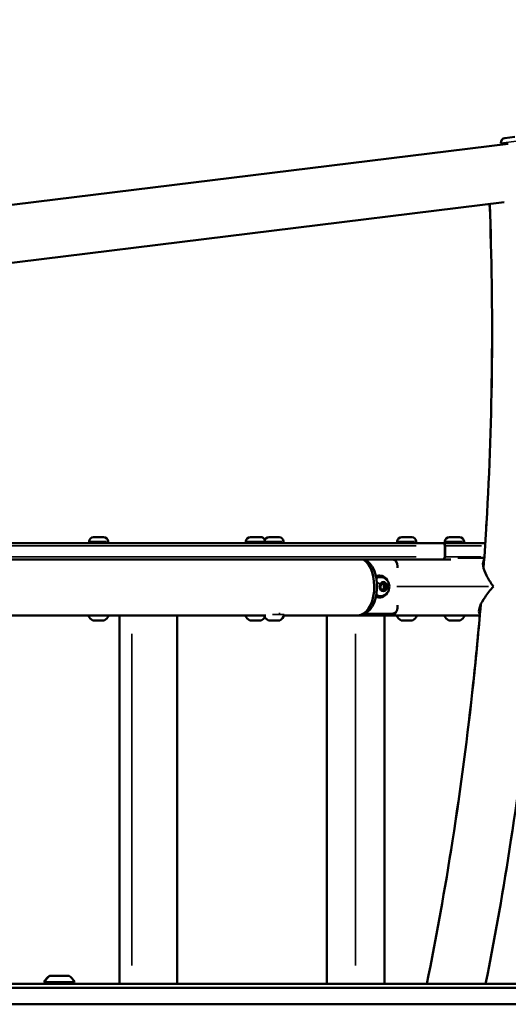
# Model space of a CAD drawing. Units: millimetres. Extents: x 8161 to 19614, y 491 to 3375.
# Drawn here: x 18787 to 19147, y 1394 to 2118 of the extents above; entities that cross this region are included whole.
import ezdxf

# ---------------------------------------------------------------- set-up
doc = ezdxf.new("R2010")
doc.units = ezdxf.units.MM
doc.layers.add('MD_Visible', color=7, linetype='Continuous', lineweight=50)
doc.layers.add('MD_Visible Narrow', color=7, linetype='Continuous', lineweight=35)
doc.styles.get("Standard").update_dxf_attribs({"font": 'arial.ttf'})
doc.dimstyles.new('ISO-25', dxfattribs={"dimtxt": 2.5, "dimasz": 2.5, "dimexe": 1.25, "dimexo": 0.625, "dimtad": 1, "dimtxsty": 'Standard', "dimcen": 2.5, "dimadec": 0, "dimazin": 0, "dimtfac": 1, "dimtmove": 0, "dimatfit": 3, "dimfxl": 1, "dimarcsym": 0})

# ---------------------------------------------------------------- blocks, each defined once
blk = doc.blocks.new('*D4')
at = {"color": 0, "lineweight": -2, "transparency": 16777216}
for p, q in [((16952.23, 2763.13), (16952.23, 2814.38)), ((17072.23, 2813.13), (19312.23, 2813.13)), ((19432.23, 2763.13), (19432.23, 2814.38))]:
    blk.add_line(p, q, dxfattribs=at)
at = {"color": 0, "transparency": 16777216}
for points in [[(17072.23, 2833.13), (17072.23, 2793.13), (16952.23, 2813.13)], [(19312.23, 2833.13), (19312.23, 2793.13), (19432.23, 2813.13)]]:
    blk.add_solid(points, dxfattribs=at)
at = {"layer": 'Defpoints', "color": 0, "transparency": 16777216}
for p in [(19432.23, 2813.13), (16952.23, 1393.99), (19432.23, 1393.99)]:
    blk.add_point(p, dxfattribs=at)
at = {"color": 0, "transparency": 16777216, "insert": (18192.23, 2945.03), "char_height": 180, "attachment_point": 5}
blk.add_mtext('250', dxfattribs=at)
blk = doc.blocks.new('CustomObjectsInViewport7_0')
at = {"layer": 'MD_Visible', "extrusion": (0, 1, 0)}
for p, q in [((9141.65, 8517.57), (9148.9, 8518.46)), ((9144.18, 8513.45), (8602.48, 8446.94)), ((9138.73, 8513.84), (9138.86, 8512.8)), ((8607.64, 8404.85), (9141.19, 8470.36)), ((8835.94, 8220.97), (8835.94, 8219.92)), ((8839.29, 8224.32), (8846.59, 8224.32)), ((8849.94, 8220.97), (8849.94, 8219.92)), ((8951.3, 8220.97), (8951.3, 8219.92)), ((8954.65, 8224.32), (8961.95, 8224.32)), ((8965, 8220.97), (8965, 8219.92)), ((8968.35, 8224.32), (8975.65, 8224.32)), ((8979, 8220.97), (8979, 8219.92)), ((9062.56, 8220.97), (9062.56, 8219.92)), ((9065.91, 8224.32), (9073.21, 8224.32)), ((9076.56, 8220.97), (9076.56, 8219.92)), ((9097.61, 8220.97), (9097.61, 8219.92)), ((9100.96, 8224.32), (9108.26, 8224.32)), ((9111.61, 8220.97), (9111.61, 8219.92)), ((8552.21, 8219.92), (9095.67, 8219.92)), ((9127.25, 8219.92), (9095.67, 8219.92)), ((9097.67, 8209.92), (9097.67, 8217.92)), ((9095.67, 8207.92), (8551.89, 8207.92)), ((9095.67, 8207.92), (9101.89, 8207.92)), ((9107.19, 8209.16), (9126.54, 8209.16)), ((9062.82, 8201.72), (9062.82, 8202.96)), ((9049.8, 8195.96), (9048.88, 8195.96)), ((9050.4, 8194.96), (9049.8, 8194.96)), ((9050.27, 8189.4), (9052.32, 8190.84)), ((9050.27, 8186.51), (9050.27, 8189.4)), ((9052.32, 8185.07), (9050.27, 8186.51)), ((9052.32, 8190.84), (9054.37, 8189.4)), ((9054.37, 8186.51), (9052.32, 8185.07)), ((9052.88, 8189.4), (9054.37, 8189.4)), ((9052.88, 8186.51), (9054.37, 8186.51)), ((9054.37, 8189.4), (9054.37, 8186.51)), ((9133.27, 8187.98), (9133.25, 8187.96)), ((9133.25, 8187.96), (9133.27, 8187.93)), ((9049.8, 8179.96), (9048.88, 8179.96)), ((9050.4, 8180.96), (9049.8, 8180.96)), ((9062.82, 8172.96), (9062.82, 8174.19)), ((8618.66, 8166.76), (8966.02, 8166.76)), ((8858.41, 7895.92), (8858.41, 8166.76)), ((8858.44, 7895.92), (8858.44, 8166.76)), ((8900.84, 7895.92), (8900.84, 8166.76)), ((8975.55, 8167.92), (8976.38, 8167.92)), ((8979.3, 8166.76), (9033.48, 8166.76)), ((9010.72, 7895.92), (9010.72, 8166.76)), ((9033.48, 8166.76), (9123.25, 8166.76)), ((9038.51, 8167.96), (9058.72, 8167.96)), ((9053.12, 7895.92), (9053.12, 8166.76)), ((9058.72, 8167.96), (9060.68, 8167.96)), ((8840.44, 8162.92), (8839.1, 8162.92)), ((8840.44, 8162.92), (8840.48, 8162.92)), ((8840.55, 8162.92), (8840.48, 8162.92)), ((8844.27, 8162.92), (8841.61, 8162.92)), ((8845.4, 8162.92), (8845.32, 8162.92)), ((8845.4, 8162.92), (8845.44, 8162.92)), ((8846.31, 8162.92), (8845.44, 8162.92)), ((8846.77, 8162.92), (8846.31, 8162.92)), ((8955.8, 8162.92), (8954.47, 8162.92)), ((8955.8, 8162.92), (8955.84, 8162.92)), ((8955.92, 8162.92), (8955.84, 8162.92)), ((8959.63, 8162.92), (8956.97, 8162.92)), ((8960.76, 8162.92), (8960.68, 8162.92)), ((8960.76, 8162.92), (8960.8, 8162.92)), ((8961.67, 8162.92), (8960.8, 8162.92)), ((8962.13, 8162.92), (8961.67, 8162.92)), ((8969.5, 8162.92), (8968.17, 8162.92)), ((8969.5, 8162.92), (8969.54, 8162.92)), ((8969.62, 8162.92), (8969.54, 8162.92)), ((8973.33, 8162.92), (8970.67, 8162.92)), ((8974.46, 8162.92), (8974.39, 8162.92)), ((8974.46, 8162.92), (8974.5, 8162.92)), ((8975.37, 8162.92), (8974.5, 8162.92)), ((8975.84, 8162.92), (8975.37, 8162.92)), ((9067.06, 8162.92), (9065.73, 8162.92)), ((9067.06, 8162.92), (9067.1, 8162.92)), ((9067.18, 8162.92), (9067.1, 8162.92)), ((9070.89, 8162.92), (9068.23, 8162.92)), ((9072.02, 8162.92), (9071.94, 8162.92)), ((9072.02, 8162.92), (9072.06, 8162.92)), ((9072.93, 8162.92), (9072.06, 8162.92)), ((9073.39, 8162.92), (9072.93, 8162.92)), ((9102.11, 8162.92), (9100.78, 8162.92)), ((9102.11, 8162.92), (9102.15, 8162.92)), ((9102.23, 8162.92), (9102.15, 8162.92)), ((9105.94, 8162.92), (9103.28, 8162.92)), ((9107.07, 8162.92), (9106.99, 8162.92)), ((9107.07, 8162.92), (9107.11, 8162.92)), ((9107.98, 8162.92), (9107.11, 8162.92)), ((9108.44, 8162.92), (9107.98, 8162.92)), ((8191.1, 7895.92), (9430.65, 7895.92)), ((8802.96, 7897.12), (8803.22, 7897.12)), ((8803.22, 7897.12), (8825.22, 7897.12)), ((8806.96, 7901.92), (8807.22, 7901.92)), ((8807.22, 7901.92), (8821.22, 7901.92)), ((9430.65, 7892.92), (8191.1, 7892.92)), ((8191.1, 7892.92), (9430.65, 7892.92)), ((9430.65, 7880.92), (8191.1, 7880.92))]:
    blk.add_line(p, q, dxfattribs=at)
at = {"layer": 'MD_Visible', "extrusion": (2.19976e-16, 1.04585e-42, -1)}
blk.add_arc((-9142.06, 8514.25), 3.35, 353, 83, dxfattribs=at)
at = {"layer": 'MD_Visible', "extrusion": (2.19976e-16, 5.55712e-56, -1)}
for centre in [(-8839.29, 8220.97), (-8954.65, 8220.97), (-9065.91, 8220.97), (-9100.96, 8220.97)]:
    blk.add_arc(centre, 3.35, 0, 90, dxfattribs=at)
at = {"layer": 'MD_Visible', "extrusion": (2.19976e-16, -5.55546e-56, -1)}
for centre, end in [((-8846.59, 8220.97), 180), ((-8961.95, 8220.97), 162.87436), ((-9073.21, 8220.97), 180), ((-9108.26, 8220.97), 180)]:
    blk.add_arc(centre, 3.35, 90, end, dxfattribs=at)
at = {"layer": 'MD_Visible', "extrusion": (2.19976e-16, -5.55712e-56, -1)}
for centre, start, end in [((-8968.35, 8220.97), 0, 90), ((-8975.65, 8220.97), 90, 180)]:
    blk.add_arc(centre, 3.35, start, end, dxfattribs=at)
at = {"layer": 'MD_Visible', "extrusion": (2.19976e-16, -1.2506e-38, -1)}
blk.add_arc((-9095.67, 8217.92), 2, 90, 180, dxfattribs=at)
at = {"layer": 'MD_Visible', "extrusion": (2.19976e-16, 0, -1)}
blk.add_arc((-9095.67, 8209.92), 2, 180, 270, dxfattribs=at)
at = {"layer": 'MD_Visible', "extrusion": (2.19976e-16, 2.53562e-42, -1)}
for centre in [(-8841.35, 8168.33), (-8970.42, 8168.33)]:
    blk.add_arc(centre, 5.93, 295.14391, 344.57864, dxfattribs=at)
at = {"layer": 'MD_Visible', "extrusion": (2.19976e-16, 4.77409e-43, -1)}
blk.add_arc((-8844.52, 8168.33), 5.93, 195.42136, 244.85609, dxfattribs=at)
at = {"layer": 'MD_Visible', "extrusion": (2.19976e-16, -7.84791e-43, -1)}
for centre in [(-8956.72, 8168.33), (-9067.98, 8168.33), (-9103.02, 8168.33)]:
    blk.add_arc(centre, 5.93, 295.14391, 344.57864, dxfattribs=at)
at = {"layer": 'MD_Visible', "extrusion": (2.19976e-16, -2.47145e-42, -1)}
blk.add_arc((-8959.88, 8168.33), 5.93, 207.35347, 244.85609, dxfattribs=at)
at = {"layer": 'MD_Visible', "extrusion": (2.19976e-16, -2.37698e-42, -1)}
blk.add_arc((-8973.59, 8168.33), 5.93, 191.16782, 244.85609, dxfattribs=at)
at = {"layer": 'MD_Visible', "extrusion": (2.19976e-16, -1.40576e-42, -1)}
blk.add_arc((-9071.15, 8168.33), 5.93, 195.42136, 244.85609, dxfattribs=at)
at = {"layer": 'MD_Visible', "extrusion": (2.19976e-16, 2.55598e-42, -1)}
blk.add_arc((-9106.19, 8168.33), 5.93, 195.42136, 244.85609, dxfattribs=at)
at = {"layer": 'MD_Visible', "extrusion": (2.19976e-16, -3.10749e-44, -1)}
for centre in [(-8839.05, 8163.42), (-8968.11, 8163.42)]:
    blk.add_arc(centre, 0.5, 285.20515, 295.14391, dxfattribs=at)
at = {"layer": 'MD_Visible', "extrusion": (2.19976e-16, -1.00526e-42, -1)}
for centre in [(-8840.55, 8163.17), (-8955.92, 8163.17), (-8969.62, 8163.17)]:
    blk.add_arc(centre, 0.25, 255.52822, 270, dxfattribs=at)
at = {"layer": 'MD_Visible', "extrusion": (2.19976e-16, -8.88341e-55, -1)}
for centre in [(-8845.32, 8163.17), (-9071.94, 8163.17)]:
    blk.add_arc(centre, 0.25, 270, 284.47178, dxfattribs=at)
at = {"layer": 'MD_Visible', "extrusion": (2.19976e-16, 6.58656e-43, -1)}
for centre in [(-8846.83, 8163.42), (-8975.89, 8163.42), (-9073.45, 8163.42), (-9108.5, 8163.42)]:
    blk.add_arc(centre, 0.5, 244.85609, 254.79485, dxfattribs=at)
at = {"layer": 'MD_Visible', "extrusion": (2.19976e-16, 2.0189e-42, -1)}
blk.add_arc((-8954.41, 8163.42), 0.5, 285.20515, 295.14391, dxfattribs=at)
at = {"layer": 'MD_Visible', "extrusion": (2.19976e-16, 8.88341e-55, -1)}
blk.add_arc((-8960.68, 8163.17), 0.25, 270, 284.47178, dxfattribs=at)
at = {"layer": 'MD_Visible', "extrusion": (2.19976e-16, 5.50204e-43, -1)}
blk.add_arc((-8962.19, 8163.42), 0.5, 244.85609, 254.79485, dxfattribs=at)
at = {"layer": 'MD_Visible', "extrusion": (2.19976e-16, 3.15602e-70, -1)}
blk.add_arc((-8974.39, 8163.17), 0.25, 270, 284.47178, dxfattribs=at)
at = {"layer": 'MD_Visible', "extrusion": (2.19976e-16, 1.33274e-43, -1)}
for centre in [(-9065.67, 8163.42), (-9100.72, 8163.42)]:
    blk.add_arc(centre, 0.5, 285.20515, 295.14391, dxfattribs=at)
at = {"layer": 'MD_Visible', "extrusion": (2.19976e-16, 2.83912e-42, -1)}
for centre in [(-9067.18, 8163.17), (-9102.23, 8163.17)]:
    blk.add_arc(centre, 0.25, 255.52822, 270, dxfattribs=at)
at = {"layer": 'MD_Visible', "extrusion": (2.19976e-16, -2.66502e-54, -1)}
blk.add_arc((-9106.99, 8163.17), 0.25, 270, 284.47178, dxfattribs=at)
at = {"layer": 'MD_Visible', "extrusion": (2.19976e-16, -9.2773e-43, -1)}
blk.add_arc((-8813.86, 7892.1), 12, 24.71524, 54.89591, dxfattribs=at)
at = {"layer": 'MD_Visible', "extrusion": (2.19976e-16, -1.68842e-57, -1)}
blk.add_arc((-8804.16, 7897.12), 1.2, 270, 0, dxfattribs=at)
at = {"layer": 'MD_Visible', "extrusion": (2.19976e-16, -9.29323e-43, -1)}
blk.add_arc((-8814.12, 7892.1), 12, 24.71524, 54.89591, dxfattribs=at)
at = {"layer": 'MD_Visible', "extrusion": (2.19976e-16, 6.49318e-75, -1)}
blk.add_arc((-8804.42, 7897.12), 1.2, 270, 0, dxfattribs=at)
at = {"layer": 'MD_Visible', "extrusion": (2.19976e-16, 1.14858e-42, -1)}
blk.add_arc((-8814.32, 7892.1), 12, 125.10409, 155.28476, dxfattribs=at)
at = {"layer": 'MD_Visible', "extrusion": (2.19976e-16, -1.93066e-45, -1)}
blk.add_arc((-8824.02, 7897.12), 1.2, 180, 270, dxfattribs=at)
at = {"layer": 'MD_Visible', "extrusion": (2.19976e-16, -1.05798e-43, -1)}
blk.add_ellipse((9033.48, 8187.96), major_axis=(0, 21.2), ratio=0.572861, start_param=0.343636, end_param=3.141593, dxfattribs=at)
at = {"layer": 'MD_Visible', "extrusion": (2.19976e-16, -1.46261e-43, -1)}
blk.add_ellipse((9035.94, 8187.96), major_axis=(0, 20.5), ratio=0.572861, start_param=0.229914, end_param=3.080385, dxfattribs=at)
at = {"layer": 'MD_Visible', "extrusion": (2.19976e-16, 2.37783e-43, -1)}
blk.add_ellipse((9058.72, 8202.96), major_axis=(0, 5), ratio=0.819652, start_param=0.125681, end_param=1.570796, dxfattribs=at)
at = {"layer": 'MD_Visible', "extrusion": (2.19976e-16, -5.94151e-43, -1)}
blk.add_ellipse((9060.68, 8206.96), major_axis=(0, 1), ratio=0.819152, start_param=0.281777, end_param=1.815106, dxfattribs=at)
at = {"layer": 'MD_Visible'}
for centre, start_param, end_param in [((9048.88, 8187.96), 0, 0.316477), ((9049.8, 8187.96), -0.939148, 0.452496), ((9048.88, 8187.96), 2.825116, 3.141593), ((9049.8, 8187.96), 2.689096, 4.080741)]:
    blk.add_ellipse(centre, major_axis=(0, 8), ratio=0.819652, start_param=start_param, end_param=end_param, dxfattribs=at)
at = {"layer": 'MD_Visible', "extrusion": (2.19976e-16, -2.18077e-44, -1)}
blk.add_ellipse((9049.8, 8187.96), major_axis=(0, 7), ratio=0.819652, start_param=-0.48387, end_param=0, dxfattribs=at)
at = {"layer": 'MD_Visible', "extrusion": (3.22845e-16, -1.03834e-18, -1)}
blk.add_ellipse((9145.43, 8187.96), major_axis=(0.44, 21.2), ratio=0.573413, start_param=4.699261, end_param=4.701689, dxfattribs=at)
at = {"layer": 'MD_Visible', "extrusion": (2.19976e-16, 1.98196e-43, -1)}
blk.add_ellipse((9049.8, 8187.96), major_axis=(0, 7), ratio=0.819652, start_param=3.141593, end_param=3.625462, dxfattribs=at)
at = {"layer": 'MD_Visible', "extrusion": (2.19976e-16, -1.98546e-43, -1)}
blk.add_ellipse((9058.72, 8172.96), major_axis=(0, 5), ratio=0.819652, start_param=1.570796, end_param=3.141593, dxfattribs=at)
at = {"layer": 'MD_Visible', "extrusion": (2.19976e-16, 8.40078e-43, -1)}
blk.add_ellipse((9060.68, 8168.96), major_axis=(0, 1), ratio=0.819152, start_param=1.326487, end_param=3.141593, dxfattribs=at)
at = {"layer": 'MD_Visible'}
for points, knots in [([(9126, 8201.56), (9126.79, 8212.55), (9127.51, 8223.55), (9130.43, 8273.72), (9131.76, 8312.97), (9132.53, 8391.18), (9131.98, 8430.14), (9130.49, 8469.05)], [4.6248883, 4.6248883, 4.6248883, 4.6248883, 4.6414582, 4.6414582, 4.7004148, 4.7004148, 4.7589017, 4.7589017, 4.7589017, 4.7589017]), ([(9127.23, 8219.92), (9127.54, 8224.8), (9127.84, 8229.68), (9130.41, 8273.72), (9131.74, 8312.97), (9132.51, 8391.18), (9131.96, 8430.14), (9130.47, 8469.05)], [4.6341086, 4.6341086, 4.6341086, 4.6341086, 4.6414582, 4.6414582, 4.7004148, 4.7004148, 4.7589003, 4.7589003, 4.7589003, 4.7589003]), ([(9127.53, 7895.92), (9134.5, 7930.91), (9140.71, 7966.13), (9152.08, 8040.21), (9157.11, 8079.11), (9165.29, 8157.19), (9168.45, 8196.37), (9172.91, 8274.9), (9174.2, 8314.24), (9174.92, 8392.94), (9174.34, 8432.31), (9172.83, 8471.62)], [4.4738946, 4.4738946, 4.4738946, 4.4738946, 4.5270352, 4.5270352, 4.5851193, 4.5851193, 4.6432033, 4.6432033, 4.7012874, 4.7012874, 4.7593714, 4.7593714, 4.7593714, 4.7593714]), ([(9133.25, 8187.96), (9133.25, 8187.96), (9133.24, 8187.97), (9132.36, 8189.2), (9131.5, 8190.41), (9129.94, 8192.84), (9129.24, 8194.04), (9128.45, 8195.52), (9128.29, 8195.83), (9127.13, 8198.13), (9126, 8200.82), (9125.38, 8205.17), (9125.62, 8206.57), (9126.27, 8207.62), (9126.36, 8207.74), (9126.45, 8207.85)], [-0.00271, -0.00271, -0.00271, -0.00271, 0, 0, 0.486723, 0.486723, 0.980504, 0.980504, 1.112725, 1.112725, 1.956837, 1.956837, 2.605643, 2.605643, 2.69169, 2.69169, 2.69169, 2.69169]), ([(9126.21, 8204.39), (9126.11, 8204.26), (9126.02, 8204.12), (9125.83, 8203.76), (9125.73, 8203.54), (9125.64, 8203.29)], [-3.2537234, -3.2537234, -3.2537234, -3.2537234, -3.1945976, -3.1945976, -3.1101371, -3.1101371, -3.1101371, -3.1101371]), ([(9050.4, 8194.96), (9051.05, 8194.96), (9051.69, 8194.85), (9052.92, 8194.43), (9053.49, 8194.11), (9054.56, 8193.31), (9055.03, 8192.81), (9055.83, 8191.66), (9056.15, 8191), (9056.61, 8189.59), (9056.73, 8188.84), (9056.75, 8187.31), (9056.65, 8186.53), (9056.22, 8185.05), (9055.89, 8184.34), (9055.03, 8183.1), (9054.51, 8182.55), (9053.33, 8181.7), (9052.7, 8181.38), (9051.49, 8181.03), (9050.95, 8180.96), (9050.4, 8180.96)], [2.617994, 2.617994, 2.617994, 2.617994, 2.891486, 2.891486, 3.173862, 3.173862, 3.479681, 3.479681, 3.814167, 3.814167, 4.169548, 4.169548, 4.532159, 4.532159, 4.888749, 4.888749, 5.223993, 5.223993, 5.527866, 5.527866, 5.759587, 5.759587, 5.759587, 5.759587]), ([(9123.33, 8167.72), (9123.08, 8167.99), (9122.86, 8168.36), (9122.45, 8169.9), (9122.55, 8171.41), (9124.18, 8175.64), (9125.48, 8177.92), (9127.93, 8181.48), (9128.88, 8182.77), (9130.94, 8185.33), (9132.08, 8186.63), (9133.24, 8187.94), (9133.25, 8187.95), (9133.25, 8187.96)], [0.478819, 0.478819, 0.478819, 0.478819, 0.61595, 0.61595, 0.8806923, 0.8806923, 1.1266766, 1.1266766, 1.2569957, 1.2569957, 1.3886914, 1.3886914, 1.3893757, 1.3893757, 1.3893757, 1.3893757]), ([(9084.28, 7895.92), (9091.35, 7930.76), (9097.65, 7965.85), (9109.21, 8039.67), (9114.31, 8078.45), (9120.53, 8136.51), (9122.35, 8155.68), (9123.94, 8174.88)], [4.4696256, 4.4696256, 4.4696256, 4.4696256, 4.5235449, 4.5235449, 4.5825016, 4.5825016, 4.6114746, 4.6114746, 4.6114746, 4.6114746]), ([(9084.26, 7895.92), (9091.33, 7930.76), (9097.63, 7965.85), (9109.18, 8039.67), (9114.29, 8078.45), (9120.21, 8133.81), (9121.81, 8150.27), (9123.23, 8166.76)], [4.4696256, 4.4696256, 4.4696256, 4.4696256, 4.5235449, 4.5235449, 4.5825016, 4.5825016, 4.6073872, 4.6073872, 4.6073872, 4.6073872]), ([(8839.1, 8162.92), (8839.1, 8162.92), (8839.1, 8162.92), (8839.03, 8162.92), (8838.98, 8162.92), (8838.93, 8162.93), (8838.91, 8162.93), (8838.91, 8162.93)], [-0.0006567, -0.0006567, -0.0006567, -0.0006567, 0, 0, 0.0394171, 0.0394171, 0.07023934, 0.07023934, 0.07023934, 0.07023934]), ([(8841.61, 8162.92), (8841.6, 8162.92), (8841.6, 8162.92), (8841.47, 8162.92), (8841.34, 8162.92), (8841.11, 8162.93), (8841.01, 8162.93), (8840.84, 8162.93), (8840.75, 8162.93), (8840.58, 8162.92), (8840.5, 8162.92), (8840.44, 8162.92), (8840.44, 8162.92), (8840.44, 8162.92)], [-0.0006567, -0.0006567, -0.0006567, -0.0006567, 0, 0, 0.0394171, 0.0394171, 0.0702393, 0.0702393, 0.1010616, 0.1010616, 0.1404787, 0.1404787, 0.1411354, 0.1411354, 0.1411354, 0.1411354]), ([(8845.44, 8162.92), (8845.44, 8162.92), (8845.44, 8162.92), (8845.37, 8162.92), (8845.29, 8162.92), (8845.12, 8162.93), (8845.04, 8162.93), (8844.86, 8162.93), (8844.76, 8162.93), (8844.54, 8162.92), (8844.4, 8162.92), (8844.27, 8162.92), (8844.27, 8162.92), (8844.27, 8162.92)], [-0.0006567, -0.0006567, -0.0006567, -0.0006567, 0, 0, 0.0394171, 0.0394171, 0.0702393, 0.0702393, 0.1010616, 0.1010616, 0.1404787, 0.1404787, 0.1411354, 0.1411354, 0.1411354, 0.1411354]), ([(8846.96, 8162.93), (8846.96, 8162.93), (8846.95, 8162.93), (8846.89, 8162.92), (8846.84, 8162.92), (8846.77, 8162.92), (8846.77, 8162.92), (8846.77, 8162.92)], [0.07023934, 0.07023934, 0.07023934, 0.07023934, 0.10106157, 0.10106157, 0.14047867, 0.14047867, 0.14113537, 0.14113537, 0.14113537, 0.14113537]), ([(8954.47, 8162.92), (8954.47, 8162.92), (8954.47, 8162.92), (8954.4, 8162.92), (8954.35, 8162.92), (8954.29, 8162.93), (8954.28, 8162.93), (8954.28, 8162.93)], [-0.0006567, -0.0006567, -0.0006567, -0.0006567, 0, 0, 0.0394171, 0.0394171, 0.07023934, 0.07023934, 0.07023934, 0.07023934]), ([(8956.97, 8162.92), (8956.97, 8162.92), (8956.97, 8162.92), (8956.83, 8162.92), (8956.7, 8162.92), (8956.47, 8162.93), (8956.38, 8162.93), (8956.2, 8162.93), (8956.12, 8162.93), (8955.95, 8162.92), (8955.87, 8162.92), (8955.8, 8162.92), (8955.8, 8162.92), (8955.8, 8162.92)], [-0.0006567, -0.0006567, -0.0006567, -0.0006567, 0, 0, 0.0394171, 0.0394171, 0.0702393, 0.0702393, 0.1010616, 0.1010616, 0.1404787, 0.1404787, 0.1411354, 0.1411354, 0.1411354, 0.1411354]), ([(8960.8, 8162.92), (8960.8, 8162.92), (8960.8, 8162.92), (8960.73, 8162.92), (8960.65, 8162.92), (8960.48, 8162.93), (8960.4, 8162.93), (8960.22, 8162.93), (8960.13, 8162.93), (8959.9, 8162.92), (8959.77, 8162.92), (8959.64, 8162.92), (8959.63, 8162.92), (8959.63, 8162.92)], [-0.0006567, -0.0006567, -0.0006567, -0.0006567, 0, 0, 0.0394171, 0.0394171, 0.0702393, 0.0702393, 0.1010616, 0.1010616, 0.1404787, 0.1404787, 0.1411354, 0.1411354, 0.1411354, 0.1411354]), ([(8962.32, 8162.93), (8962.32, 8162.93), (8962.31, 8162.93), (8962.25, 8162.92), (8962.2, 8162.92), (8962.13, 8162.92), (8962.13, 8162.92), (8962.13, 8162.92)], [0.07023934, 0.07023934, 0.07023934, 0.07023934, 0.10106157, 0.10106157, 0.14047867, 0.14047867, 0.14113537, 0.14113537, 0.14113537, 0.14113537]), ([(8968.17, 8162.92), (8968.17, 8162.92), (8968.17, 8162.92), (8968.1, 8162.92), (8968.05, 8162.92), (8967.99, 8162.93), (8967.98, 8162.93), (8967.98, 8162.93)], [-0.0006567, -0.0006567, -0.0006567, -0.0006567, 0, 0, 0.0394171, 0.0394171, 0.07023934, 0.07023934, 0.07023934, 0.07023934]), ([(8970.67, 8162.92), (8970.67, 8162.92), (8970.67, 8162.92), (8970.53, 8162.92), (8970.4, 8162.92), (8970.18, 8162.93), (8970.08, 8162.93), (8969.9, 8162.93), (8969.82, 8162.93), (8969.65, 8162.92), (8969.57, 8162.92), (8969.5, 8162.92), (8969.5, 8162.92), (8969.5, 8162.92)], [-0.0006567, -0.0006567, -0.0006567, -0.0006567, 0, 0, 0.0394171, 0.0394171, 0.0702393, 0.0702393, 0.1010616, 0.1010616, 0.1404787, 0.1404787, 0.1411354, 0.1411354, 0.1411354, 0.1411354]), ([(8974.5, 8162.92), (8974.5, 8162.92), (8974.5, 8162.92), (8974.44, 8162.92), (8974.36, 8162.92), (8974.19, 8162.93), (8974.1, 8162.93), (8973.93, 8162.93), (8973.83, 8162.93), (8973.6, 8162.92), (8973.47, 8162.92), (8973.34, 8162.92), (8973.34, 8162.92), (8973.33, 8162.92)], [-0.0006567, -0.0006567, -0.0006567, -0.0006567, 0, 0, 0.0394171, 0.0394171, 0.0702393, 0.0702393, 0.1010616, 0.1010616, 0.1404787, 0.1404787, 0.1411354, 0.1411354, 0.1411354, 0.1411354]), ([(8976.03, 8162.93), (8976.03, 8162.93), (8976.01, 8162.93), (8975.96, 8162.92), (8975.91, 8162.92), (8975.84, 8162.92), (8975.84, 8162.92), (8975.84, 8162.92)], [0.07023934, 0.07023934, 0.07023934, 0.07023934, 0.10106157, 0.10106157, 0.14047867, 0.14047867, 0.14113537, 0.14113537, 0.14113537, 0.14113537]), ([(9065.73, 8162.92), (9065.73, 8162.92), (9065.73, 8162.92), (9065.66, 8162.92), (9065.61, 8162.92), (9065.55, 8162.93), (9065.54, 8162.93), (9065.54, 8162.93)], [-0.0006567, -0.0006567, -0.0006567, -0.0006567, 0, 0, 0.0394171, 0.0394171, 0.07023934, 0.07023934, 0.07023934, 0.07023934]), ([(9068.23, 8162.92), (9068.23, 8162.92), (9068.23, 8162.92), (9068.09, 8162.92), (9067.96, 8162.92), (9067.74, 8162.93), (9067.64, 8162.93), (9067.46, 8162.93), (9067.38, 8162.93), (9067.21, 8162.92), (9067.13, 8162.92), (9067.06, 8162.92), (9067.06, 8162.92), (9067.06, 8162.92)], [-0.0006567, -0.0006567, -0.0006567, -0.0006567, 0, 0, 0.0394171, 0.0394171, 0.0702393, 0.0702393, 0.1010616, 0.1010616, 0.1404787, 0.1404787, 0.1411354, 0.1411354, 0.1411354, 0.1411354]), ([(9072.06, 8162.92), (9072.06, 8162.92), (9072.06, 8162.92), (9072, 8162.92), (9071.91, 8162.92), (9071.74, 8162.93), (9071.66, 8162.93), (9071.48, 8162.93), (9071.39, 8162.93), (9071.16, 8162.92), (9071.03, 8162.92), (9070.9, 8162.92), (9070.89, 8162.92), (9070.89, 8162.92)], [-0.0006567, -0.0006567, -0.0006567, -0.0006567, 0, 0, 0.0394171, 0.0394171, 0.0702393, 0.0702393, 0.1010616, 0.1010616, 0.1404787, 0.1404787, 0.1411354, 0.1411354, 0.1411354, 0.1411354]), ([(9073.58, 8162.93), (9073.58, 8162.93), (9073.57, 8162.93), (9073.52, 8162.92), (9073.46, 8162.92), (9073.4, 8162.92), (9073.39, 8162.92), (9073.39, 8162.92)], [0.07023934, 0.07023934, 0.07023934, 0.07023934, 0.10106157, 0.10106157, 0.14047867, 0.14047867, 0.14113537, 0.14113537, 0.14113537, 0.14113537]), ([(9100.78, 8162.92), (9100.77, 8162.92), (9100.77, 8162.92), (9100.71, 8162.92), (9100.65, 8162.92), (9100.6, 8162.93), (9100.59, 8162.93), (9100.59, 8162.93)], [-0.0006567, -0.0006567, -0.0006567, -0.0006567, 0, 0, 0.0394171, 0.0394171, 0.07023934, 0.07023934, 0.07023934, 0.07023934]), ([(9103.28, 8162.92), (9103.27, 8162.92), (9103.27, 8162.92), (9103.14, 8162.92), (9103.01, 8162.92), (9102.78, 8162.93), (9102.69, 8162.93), (9102.51, 8162.93), (9102.42, 8162.93), (9102.26, 8162.92), (9102.17, 8162.92), (9102.11, 8162.92), (9102.11, 8162.92), (9102.11, 8162.92)], [-0.0006567, -0.0006567, -0.0006567, -0.0006567, 0, 0, 0.0394171, 0.0394171, 0.0702393, 0.0702393, 0.1010616, 0.1010616, 0.1404787, 0.1404787, 0.1411354, 0.1411354, 0.1411354, 0.1411354]), ([(9107.11, 8162.92), (9107.11, 8162.92), (9107.11, 8162.92), (9107.04, 8162.92), (9106.96, 8162.92), (9106.79, 8162.93), (9106.71, 8162.93), (9106.53, 8162.93), (9106.43, 8162.93), (9106.21, 8162.92), (9106.08, 8162.92), (9105.94, 8162.92), (9105.94, 8162.92), (9105.94, 8162.92)], [-0.0006567, -0.0006567, -0.0006567, -0.0006567, 0, 0, 0.0394171, 0.0394171, 0.0702393, 0.0702393, 0.1010616, 0.1010616, 0.1404787, 0.1404787, 0.1411354, 0.1411354, 0.1411354, 0.1411354]), ([(9108.63, 8162.93), (9108.63, 8162.93), (9108.62, 8162.93), (9108.56, 8162.92), (9108.51, 8162.92), (9108.44, 8162.92), (9108.44, 8162.92), (9108.44, 8162.92)], [0.07023934, 0.07023934, 0.07023934, 0.07023934, 0.10106157, 0.10106157, 0.14047867, 0.14047867, 0.14113537, 0.14113537, 0.14113537, 0.14113537])]:
    blk.add_open_spline(points, degree=3, knots=knots, dxfattribs=at)
for points, weights in [([(9051.73, 8190.12), (9051.62, 8190.2), (9051.52, 8190.27)], [1.07735026919, 1.07735026919, 1.07327838684]), ([(9051.52, 8185.64), (9052.06, 8186.04), (9052.88, 8186.51)], [1.07327838684, 1.09509741531, 1]), ([(9052.88, 8189.4), (9052.2, 8189.79), (9051.73, 8190.12)], [1, 1.07735026919, 1.07735026919]), ([(9052.88, 8186.51), (9052.64, 8187.96), (9052.88, 8189.4)], [1, 1.15470053838, 1])]:
    blk.add_rational_spline(points, weights, degree=2, dxfattribs=at)
blk.add_open_spline([(9123.05, 8172.61), (9123.17, 8171.96), (9123.39, 8171.5), (9123.63, 8171.18)], degree=3, dxfattribs=at)
at = {"layer": 'MD_Visible Narrow', "extrusion": (0, 1, 0)}
for p, q in [((9150.32, 8515.26), (9138.78, 8513.85)), ((8848.49, 8220.97), (8836, 8220.97)), ((8849.93, 8220.97), (8849.09, 8220.97)), ((8963.85, 8220.97), (8951.36, 8220.97)), ((8964.98, 8220.97), (8964.4, 8220.97)), ((8977.56, 8220.97), (8965.06, 8220.97)), ((8979, 8220.97), (8978.16, 8220.97)), ((9075.12, 8220.97), (9062.62, 8220.97)), ((9076.56, 8220.97), (9075.71, 8220.97)), ((9110.16, 8220.97), (9097.67, 8220.97)), ((9111.61, 8220.97), (9110.76, 8220.97)), ((9076.46, 8217.92), (8584.41, 8217.92)), ((8849, 8219.97), (8849, 8220.91)), ((8964.36, 8219.97), (8964.36, 8220.91)), ((8978.07, 8219.97), (8978.07, 8220.91)), ((9075.62, 8219.97), (9075.62, 8220.91)), ((9097.28, 8217.52), (9097.28, 8210.32)), ((9097.32, 8217.92), (9097.67, 8217.92)), ((9097.76, 8217.92), (9124.54, 8217.92)), ((9110.67, 8219.97), (9110.67, 8220.91)), ((8584.21, 8209.92), (9076.46, 8209.92)), ((9097.67, 8209.92), (9097.32, 8209.92)), ((9124.05, 8209.92), (9097.76, 8209.92)), ((9050.34, 8188.5), (9051.66, 8190.03)), ((9129.51, 8187.96), (9062.13, 8187.96)), ((9048.93, 8179.96), (9049.75, 8179.96)), ((8979.29, 8167.33), (8970.86, 8167.33)), ((8838.87, 8162.96), (8846.19, 8162.96)), ((8846.54, 8162.96), (8847.04, 8162.96)), ((8954.23, 8162.96), (8961.56, 8162.96)), ((8961.91, 8162.96), (8962.4, 8162.96)), ((8967.94, 8162.96), (8975.26, 8162.96)), ((8975.61, 8162.96), (8976.11, 8162.96)), ((9065.49, 8162.96), (9072.82, 8162.96)), ((9073.17, 8162.96), (9073.66, 8162.96)), ((9100.54, 8162.96), (9107.86, 8162.96)), ((9108.21, 8162.96), (9108.71, 8162.96)), ((8867.48, 8153.21), (8867.48, 7909.46)), ((9031.92, 8153.21), (9031.92, 7909.46))]:
    blk.add_line(p, q, dxfattribs=at)
at = {"layer": 'MD_Visible Narrow', "extrusion": (2.19976e-16, -1.95353e-41, -1)}
for centre, radius, start, end in [((-8804.16, 7897.12), 1.2, 274.5, 355.5), ((-8813.86, 7892.1), 12, 26.22427, 53.38687)]:
    blk.add_arc(centre, radius, start, end, dxfattribs=at)
at = {"layer": 'MD_Visible Narrow', "extrusion": (2.19976e-16, 6.23578e-44, -1)}
blk.add_ellipse((9095.67, 8217.92), major_axis=(0, 2), ratio=0.803026, start_param=0.07854, end_param=1.492257, dxfattribs=at)
at = {"layer": 'MD_Visible Narrow', "extrusion": (2.19976e-16, 8.22562e-43, -1)}
blk.add_ellipse((9095.67, 8209.92), major_axis=(0, 2), ratio=0.803026, start_param=1.649336, end_param=3.063053, dxfattribs=at)
at = {"layer": 'MD_Visible Narrow'}
for centre, major_axis, ratio, start_param, end_param in [((9050.4, 8187.96), (0, 7), 0.819652, 0.029609, 0.562571), ((9050.4, 8187.96), (0, 7), 0.819652, 2.579022, 3.111984), ((8845.4, 8163.17), (0, 0.25), 0.92494, 3.028535, 3.135642), ((8846.31, 8163.42), (0, 0.5), 0.866025, 3.163535, 3.558494), ((8960.76, 8163.17), (0, 0.25), 0.92494, 3.028535, 3.135642), ((8961.67, 8163.42), (0, 0.5), 0.866025, 3.163535, 3.558494), ((8974.46, 8163.17), (0, 0.25), 0.92494, 3.028535, 3.135642), ((8975.37, 8163.42), (0, 0.5), 0.866025, 3.163535, 3.558494), ((9072.02, 8163.17), (0, 0.25), 0.92494, 3.028535, 3.135642), ((9072.93, 8163.42), (0, 0.5), 0.866025, 3.163535, 3.558494), ((9107.07, 8163.17), (0, 0.25), 0.92494, 3.028535, 3.135642), ((9107.98, 8163.42), (0, 0.5), 0.866025, 3.163535, 3.558494)]:
    blk.add_ellipse(centre, major_axis=major_axis, ratio=ratio, start_param=start_param, end_param=end_param, dxfattribs=at)
at = {"layer": 'MD_Visible Narrow', "extrusion": (2.19976e-16, -1.25232e-29, -1)}
blk.add_ellipse((9047.81, 8189.78), major_axis=(-3.03, 1.43), ratio=0.286431, start_param=1.39054, end_param=2.076949, dxfattribs=at)
at = {"layer": 'MD_Visible Narrow', "extrusion": (2.19976e-16, -1.02908e-43, -1)}
blk.add_ellipse((9052.32, 8187.96), major_axis=(0, 3.65), ratio=0.819652, start_param=-1.570796, end_param=4.712389, dxfattribs=at)
at = {"layer": 'MD_Visible Narrow', "extrusion": (2.19976e-16, 3.71624e-42, -1)}
blk.add_ellipse((8840.48, 8163.17), major_axis=(0, 0.25), ratio=0.92494, start_param=3.028535, end_param=3.135642, dxfattribs=at)
at = {"layer": 'MD_Visible Narrow', "extrusion": (2.19976e-16, -2.52584e-43, -1)}
blk.add_ellipse((8955.84, 8163.17), major_axis=(0, 0.25), ratio=0.92494, start_param=3.028535, end_param=3.135642, dxfattribs=at)
at = {"layer": 'MD_Visible Narrow', "extrusion": (2.19976e-16, -4.57524e-43, -1)}
blk.add_ellipse((8969.54, 8163.17), major_axis=(0, 0.25), ratio=0.92494, start_param=3.028535, end_param=3.135642, dxfattribs=at)
at = {"layer": 'MD_Visible Narrow', "extrusion": (2.19976e-16, 6.80807e-41, -1)}
blk.add_ellipse((9067.1, 8163.17), major_axis=(0, 0.25), ratio=0.92494, start_param=3.028535, end_param=3.135642, dxfattribs=at)
at = {"layer": 'MD_Visible Narrow', "extrusion": (2.19976e-16, -2.44218e-41, -1)}
blk.add_ellipse((9102.15, 8163.17), major_axis=(0, 0.25), ratio=0.92494, start_param=3.028535, end_param=3.135642, dxfattribs=at)

msp = doc.modelspace()

# ---------------------------------------------------------------- block references
msp.add_blockref('CustomObjectsInViewport7_0', (10002.368, -6486.926))

# ---------------------------------------------------------------- dimensions: what is measured, and where the dimension line sits
dim = msp.add_linear_dim(base=(19432.23, 2813.128), p1=(16952.23, 1393.989), p2=(19432.23, 1393.989), text='250', dimstyle='ISO-25', override={"dimtxt": 180, "dimasz": 120, "dimgap": 40, "dimtad": 2, "dimfxl": 50, "dimfxlon": 1})
dim.commit()
dim.dimension.update_dxf_attribs({"geometry": '*D4', "text_midpoint": (18192.23, 2945.031)})

doc.saveas('drawing.dxf')
